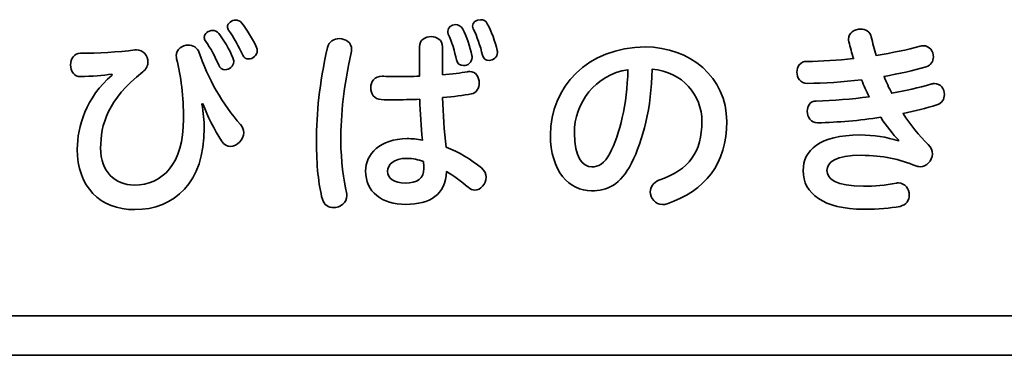
# Model space of a CAD drawing. Units: millimetres. Extents: x 0 to 11880, y 0 to 8400.
# Drawn here: x 10744 to 11039, y 4475 to 4575 of the extents above; entities that cross this region are included whole.
import ezdxf

# ---------------------------------------------------------------- set-up
doc = ezdxf.new("R2010")
doc.units = ezdxf.units.MM
doc.header["$MEASUREMENT"] = 0
doc.layers.add('P001', color=131, linetype='Continuous')

msp = doc.modelspace()

# ---------------------------------------------------------------- linework, layer by layer
at = {"layer": 'P001', "lineweight": 35}
for points, knots in [([(10806.22, 4572.74, 0), (10806.22, 4573.83, 0), (10807.5, 4574.74, 0), (10808.71, 4574.74, 0), (10809.32, 4574.74, 0), (10809.99, 4574.5, 0), (10810.47, 4573.95, 0), (10811.93, 4572.19, 0), (10813.88, 4568.91, 0), (10814.91, 4566.6, 0), (10815.09, 4566.23, 0), (10815.15, 4565.93, 0), (10815.15, 4565.63, 0), (10815.15, 4564.17, 0), (10813.82, 4563.13, 0), (10812.54, 4563.13, 0), (10811.81, 4563.13, 0), (10811.14, 4563.5, 0), (10810.78, 4564.29, 0), (10809.62, 4566.78, 0), (10808.1, 4569.7, 0), (10806.58, 4571.7, 0), (10806.34, 4572.07, 0), (10806.22, 4572.43, 0), (10806.22, 4572.74, 0)], [0, 0, 0, 0, 1, 1, 1, 2, 2, 2, 3, 3, 3, 4, 4, 4, 5, 5, 5, 6, 6, 6, 7, 7, 7, 8, 8, 8, 8]), ([(10879.54, 4572.98, 0), (10879.54, 4574.14, 0), (10880.69, 4574.87, 0), (10881.91, 4574.87, 0), (10882.7, 4574.87, 0), (10883.55, 4574.5, 0), (10883.97, 4573.65, 0), (10885.07, 4571.64, 0), (10886.41, 4568.18, 0), (10886.95, 4565.69, 0), (10887.01, 4565.44, 0), (10887.01, 4565.26, 0), (10887.01, 4565.08, 0), (10887.01, 4563.62, 0), (10885.74, 4562.71, 0), (10884.52, 4562.71, 0), (10883.61, 4562.71, 0), (10882.76, 4563.2, 0), (10882.52, 4564.29, 0), (10881.91, 4566.96, 0), (10880.87, 4569.94, 0), (10879.78, 4572.13, 0), (10879.6, 4572.43, 0), (10879.54, 4572.74, 0), (10879.54, 4572.98, 0)], [0, 0, 0, 0, 1, 1, 1, 2, 2, 2, 3, 3, 3, 4, 4, 4, 5, 5, 5, 6, 6, 6, 7, 7, 7, 8, 8, 8, 8]), ([(10799.29, 4569.58, 0), (10799.29, 4570.73, 0), (10800.51, 4571.64, 0), (10801.78, 4571.64, 0), (10802.45, 4571.64, 0), (10803.18, 4571.4, 0), (10803.67, 4570.73, 0), (10805, 4568.97, 0), (10806.95, 4565.81, 0), (10807.86, 4563.44, 0), (10808.04, 4563.07, 0), (10808.1, 4562.71, 0), (10808.1, 4562.34, 0), (10808.1, 4560.88, 0), (10806.77, 4559.91, 0), (10805.49, 4559.91, 0), (10804.7, 4559.91, 0), (10803.97, 4560.34, 0), (10803.61, 4561.25, 0), (10802.63, 4563.62, 0), (10801.11, 4566.48, 0), (10799.72, 4568.36, 0), (10799.41, 4568.79, 0), (10799.29, 4569.21, 0), (10799.29, 4569.58, 0)], [0, 0, 0, 0, 1, 1, 1, 2, 2, 2, 3, 3, 3, 4, 4, 4, 5, 5, 5, 6, 6, 6, 7, 7, 7, 8, 8, 8, 8]), ([(10872.12, 4571.46, 0), (10872.12, 4572.62, 0), (10873.28, 4573.41, 0), (10874.43, 4573.41, 0), (10875.28, 4573.41, 0), (10876.19, 4572.98, 0), (10876.68, 4572.07, 0), (10877.65, 4570.12, 0), (10878.87, 4566.6, 0), (10879.35, 4564.17, 0), (10879.41, 4563.99, 0), (10879.41, 4563.74, 0), (10879.41, 4563.56, 0), (10879.41, 4562.04, 0), (10878.08, 4561.13, 0), (10876.8, 4561.13, 0), (10875.83, 4561.13, 0), (10874.92, 4561.68, 0), (10874.74, 4562.83, 0), (10874.25, 4565.32, 0), (10873.28, 4568.42, 0), (10872.3, 4570.55, 0), (10872.18, 4570.85, 0), (10872.12, 4571.16, 0), (10872.12, 4571.46, 0)], [0, 0, 0, 0, 1, 1, 1, 2, 2, 2, 3, 3, 3, 4, 4, 4, 5, 5, 5, 6, 6, 6, 7, 7, 7, 8, 8, 8, 8]), ([(11007.08, 4538.82, 0), (11005.26, 4540.64, 0), (11003.44, 4542.95, 0), (11001.67, 4545.69, 0), (10995.35, 4544.72, 0), (10988.85, 4544.17, 0), (10982.77, 4544.05, 0), (10980.76, 4543.99, 0), (10979.67, 4545.81, 0), (10979.67, 4547.51, 0), (10979.67, 4549.03, 0), (10980.52, 4550.55, 0), (10982.34, 4550.55, 0), (10987.51, 4550.67, 0), (10992.92, 4551.1, 0), (10998.21, 4551.83, 0), (10997.36, 4553.47, 0), (10996.63, 4555.17, 0), (10995.9, 4556.93, 0), (10990.37, 4556.27, 0), (10984.78, 4555.84, 0), (10979.67, 4555.84, 0), (10977.6, 4555.84, 0), (10976.57, 4557.54, 0), (10976.57, 4559.18, 0), (10976.57, 4560.82, 0), (10977.54, 4562.4, 0), (10979.55, 4562.4, 0), (10983.99, 4562.4, 0), (10988.79, 4562.71, 0), (10993.53, 4563.26, 0), (10992.98, 4564.96, 0), (10992.56, 4566.66, 0), (10992.13, 4568.3, 0), (10992.07, 4568.6, 0), (10992.01, 4568.85, 0), (10992.01, 4569.09, 0), (10992.01, 4570.98, 0), (10993.83, 4572.07, 0), (10995.66, 4572.07, 0), (10997.05, 4572.07, 0), (10998.51, 4571.34, 0), (10998.82, 4569.7, 0), (10999.24, 4567.88, 0), (10999.73, 4566.05, 0), (11000.34, 4564.17, 0), (11005.08, 4564.96, 0), (11009.58, 4565.87, 0), (11013.41, 4566.96, 0), (11013.71, 4567.02, 0), (11014.07, 4567.09, 0), (11014.38, 4567.09, 0), (11016.26, 4567.09, 0), (11017.42, 4565.38, 0), (11017.42, 4563.74, 0), (11017.42, 4562.47, 0), (11016.75, 4561.19, 0), (11015.23, 4560.76, 0), (11011.46, 4559.67, 0), (11007.15, 4558.7, 0), (11002.65, 4557.91, 0), (11003.32, 4556.21, 0), (11004.11, 4554.5, 0), (11004.96, 4552.86, 0), (11009.09, 4553.65, 0), (11013.04, 4554.56, 0), (11016.69, 4555.6, 0), (11017.05, 4555.72, 0), (11017.42, 4555.78, 0), (11017.72, 4555.78, 0), (11019.61, 4555.78, 0), (11020.7, 4554.14, 0), (11020.7, 4552.5, 0), (11020.7, 4551.16, 0), (11020.03, 4549.88, 0), (11018.45, 4549.4, 0), (11015.29, 4548.42, 0), (11011.89, 4547.57, 0), (11008.36, 4546.84, 0), (11010.55, 4543.44, 0), (11013.1, 4540.28, 0), (11015.84, 4537.54, 0), (11016.75, 4536.63, 0), (11017.11, 4535.66, 0), (11017.11, 4534.69, 0), (11017.11, 4532.68, 0), (11015.29, 4530.92, 0), (11013.41, 4530.92, 0), (11012.98, 4530.92, 0), (11012.55, 4530.98, 0), (11012.19, 4531.16, 0), (11007.21, 4533.17, 0), (11002.4, 4534.32, 0), (10995.84, 4534.32, 0), (10988.12, 4534.32, 0), (10985.57, 4532.38, 0), (10985.57, 4529.76, 0), (10985.57, 4527.27, 0), (10988.3, 4525.08, 0), (10996.51, 4525.08, 0), (10999.73, 4525.08, 0), (11003.07, 4525.39, 0), (11006.35, 4526, 0), (11006.54, 4526.06, 0), (11006.78, 4526.06, 0), (11006.96, 4526.06, 0), (11008.97, 4526.06, 0), (11010.18, 4524.23, 0), (11010.18, 4522.47, 0), (11010.18, 4520.95, 0), (11009.33, 4519.49, 0), (11007.45, 4519.07, 0), (11004.35, 4518.46, 0), (11001.19, 4518.21, 0), (10996.57, 4518.21, 0), (10984.53, 4518.21, 0), (10978.45, 4522.83, 0), (10978.45, 4529.76, 0), (10978.45, 4535.78, 0), (10983.32, 4540.4, 0), (10995.41, 4540.4, 0), (10999.61, 4540.4, 0), (11003.44, 4539.79, 0), (11006.96, 4538.64, 0), (11006.96, 4538.64, 0), (11007.08, 4538.82, 0), (11007.08, 4538.82, 0)], [0, 0, 0, 0, 1, 1, 1, 2, 2, 2, 3, 3, 3, 4, 4, 4, 5, 5, 5, 6, 6, 6, 7, 7, 7, 8, 8, 8, 9, 9, 9, 10, 10, 10, 11, 11, 11, 12, 12, 12, 13, 13, 13, 14, 14, 14, 15, 15, 15, 16, 16, 16, 17, 17, 17, 18, 18, 18, 19, 19, 19, 20, 20, 20, 21, 21, 21, 22, 22, 22, 23, 23, 23, 24, 24, 24, 25, 25, 25, 26, 26, 26, 27, 27, 27, 28, 28, 28, 29, 29, 29, 30, 30, 30, 31, 31, 31, 32, 32, 32, 33, 33, 33, 34, 34, 34, 35, 35, 35, 36, 36, 36, 37, 37, 37, 38, 38, 38, 39, 39, 39, 40, 40, 40, 41, 41, 41, 42, 42, 42, 42]), ([(10839.72, 4569.21, 0), (10841.55, 4569.21, 0), (10843.37, 4568.06, 0), (10843.37, 4565.93, 0), (10843.37, 4565.63, 0), (10843.31, 4565.26, 0), (10843.25, 4564.96, 0), (10841, 4554.69, 0), (10840.15, 4547.03, 0), (10840.15, 4538.4, 0), (10840.15, 4533.05, 0), (10841, 4526.66, 0), (10841.85, 4523.2, 0), (10841.91, 4522.9, 0), (10841.97, 4522.59, 0), (10841.97, 4522.35, 0), (10841.97, 4520.1, 0), (10839.91, 4518.7, 0), (10837.96, 4518.7, 0), (10836.5, 4518.7, 0), (10835.1, 4519.49, 0), (10834.62, 4521.19, 0), (10833.46, 4525.51, 0), (10832.85, 4531.53, 0), (10832.85, 4538.33, 0), (10832.85, 4547.33, 0), (10833.71, 4555.29, 0), (10836.14, 4566.54, 0), (10836.56, 4568.36, 0), (10838.14, 4569.21, 0), (10839.72, 4569.21, 0)], [0, 0, 0, 0, 1, 1, 1, 2, 2, 2, 3, 3, 3, 4, 4, 4, 5, 5, 5, 6, 6, 6, 7, 7, 7, 8, 8, 8, 9, 9, 9, 10, 10, 10, 10]), ([(10870.54, 4558.39, 0), (10873.4, 4558.64, 0), (10876.01, 4558.94, 0), (10878.08, 4559.3, 0), (10878.26, 4559.37, 0), (10878.5, 4559.37, 0), (10878.69, 4559.37, 0), (10880.57, 4559.37, 0), (10881.54, 4557.66, 0), (10881.54, 4555.96, 0), (10881.54, 4554.44, 0), (10880.75, 4552.98, 0), (10879.17, 4552.68, 0), (10876.92, 4552.25, 0), (10873.88, 4551.89, 0), (10870.6, 4551.59, 0), (10870.78, 4546.6, 0), (10871.03, 4541.68, 0), (10871.7, 4536.75, 0), (10875.4, 4535.29, 0), (10879.11, 4533.17, 0), (10882.21, 4530.55, 0), (10883.18, 4529.7, 0), (10883.61, 4528.73, 0), (10883.61, 4527.76, 0), (10883.61, 4525.75, 0), (10881.97, 4523.93, 0), (10880.21, 4523.93, 0), (10879.54, 4523.93, 0), (10878.87, 4524.17, 0), (10878.2, 4524.78, 0), (10876.25, 4526.54, 0), (10873.88, 4528.24, 0), (10871.76, 4529.46, 0), (10871.39, 4522.59, 0), (10866.89, 4519.67, 0), (10859.6, 4519.67, 0), (10852.37, 4519.67, 0), (10847.56, 4523.32, 0), (10847.56, 4529.64, 0), (10847.56, 4534.57, 0), (10851.82, 4539.31, 0), (10859.96, 4539.31, 0), (10861.42, 4539.31, 0), (10863, 4539.18, 0), (10864.58, 4538.88, 0), (10864.1, 4542.95, 0), (10863.92, 4547.03, 0), (10863.73, 4551.1, 0), (10861.12, 4550.98, 0), (10858.44, 4550.92, 0), (10856.01, 4550.92, 0), (10854.68, 4550.92, 0), (10853.4, 4550.92, 0), (10852.24, 4550.98, 0), (10850.12, 4551.1, 0), (10849.08, 4552.8, 0), (10849.08, 4554.5, 0), (10849.08, 4556.27, 0), (10850.18, 4558.03, 0), (10852.49, 4557.97, 0), (10853.95, 4557.91, 0), (10855.53, 4557.85, 0), (10857.23, 4557.85, 0), (10859.3, 4557.85, 0), (10861.48, 4557.91, 0), (10863.67, 4557.97, 0), (10863.67, 4557.97, 0), (10863.67, 4566.78, 0), (10863.67, 4566.78, 0), (10863.67, 4568.79, 0), (10865.37, 4569.82, 0), (10867.14, 4569.82, 0), (10868.84, 4569.82, 0), (10870.54, 4568.79, 0), (10870.54, 4566.78, 0), (10870.54, 4566.78, 0), (10870.54, 4558.39, 0), (10870.54, 4558.39, 0)], [0, 0, 0, 0, 1, 1, 1, 2, 2, 2, 3, 3, 3, 4, 4, 4, 5, 5, 5, 6, 6, 6, 7, 7, 7, 8, 8, 8, 9, 9, 9, 10, 10, 10, 11, 11, 11, 12, 12, 12, 13, 13, 13, 14, 14, 14, 15, 15, 15, 16, 16, 16, 17, 17, 17, 18, 18, 18, 19, 19, 19, 20, 20, 20, 21, 21, 21, 22, 22, 22, 23, 23, 23, 24, 24, 24, 25, 25, 25, 26, 26, 26, 26]), ([(10771.63, 4558.58, 0), (10768.96, 4558.21, 0), (10765.68, 4557.91, 0), (10762.21, 4557.85, 0), (10760.33, 4557.78, 0), (10759.29, 4559.61, 0), (10759.29, 4561.37, 0), (10759.29, 4563.07, 0), (10760.27, 4564.84, 0), (10762.27, 4564.84, 0), (10767.32, 4564.84, 0), (10773.64, 4565.2, 0), (10778.56, 4565.81, 0), (10778.75, 4565.81, 0), (10778.87, 4565.81, 0), (10778.99, 4565.81, 0), (10780.99, 4565.81, 0), (10782.45, 4564.11, 0), (10782.45, 4562.22, 0), (10782.45, 4561.19, 0), (10781.97, 4560.1, 0), (10780.87, 4559.24, 0), (10770.36, 4550.98, 0), (10768.29, 4543.5, 0), (10768.29, 4536.45, 0), (10768.29, 4529.4, 0), (10772.61, 4525.45, 0), (10778.32, 4525.45, 0), (10786.83, 4525.45, 0), (10793.09, 4531.71, 0), (10793.09, 4545.2, 0), (10793.09, 4551.83, 0), (10792.36, 4557.97, 0), (10791.02, 4563.2, 0), (10790.96, 4563.5, 0), (10790.9, 4563.8, 0), (10790.9, 4564.05, 0), (10790.9, 4566.05, 0), (10792.73, 4567.27, 0), (10794.49, 4567.27, 0), (10795.89, 4567.27, 0), (10797.22, 4566.54, 0), (10797.77, 4564.96, 0), (10800.08, 4557.91, 0), (10805, 4549.15, 0), (10810.11, 4543.56, 0), (10810.78, 4542.83, 0), (10811.08, 4541.98, 0), (10811.08, 4541.13, 0), (10811.08, 4539, 0), (10809.14, 4537, 0), (10807.13, 4537, 0), (10806.16, 4537, 0), (10805.25, 4537.48, 0), (10804.46, 4538.64, 0), (10802.27, 4542.1, 0), (10800.32, 4545.81, 0), (10798.86, 4549.76, 0), (10798.86, 4549.76, 0), (10798.56, 4549.64, 0), (10798.56, 4549.64, 0), (10799.05, 4547.09, 0), (10799.29, 4544.6, 0), (10799.29, 4542.47, 0), (10799.29, 4526.24, 0), (10790.42, 4518.09, 0), (10778.5, 4518.09, 0), (10768.05, 4518.09, 0), (10761.3, 4524.96, 0), (10761.3, 4536.21, 0), (10761.3, 4542.83, 0), (10763.91, 4551.59, 0), (10771.69, 4558.33, 0), (10771.69, 4558.33, 0), (10771.63, 4558.58, 0), (10771.63, 4558.58, 0)], [0, 0, 0, 0, 1, 1, 1, 2, 2, 2, 3, 3, 3, 4, 4, 4, 5, 5, 5, 6, 6, 6, 7, 7, 7, 8, 8, 8, 9, 9, 9, 10, 10, 10, 11, 11, 11, 12, 12, 12, 13, 13, 13, 14, 14, 14, 15, 15, 15, 16, 16, 16, 17, 17, 17, 18, 18, 18, 19, 19, 19, 20, 20, 20, 21, 21, 21, 22, 22, 22, 23, 23, 23, 24, 24, 24, 25, 25, 25, 25]), ([(10927.08, 4531.95, 0), (10923.8, 4525.57, 0), (10919.91, 4523.69, 0), (10915.11, 4523.69, 0), (10908.54, 4523.69, 0), (10902.83, 4529.58, 0), (10902.83, 4540.46, 0), (10902.83, 4554.56, 0), (10913.83, 4566.72, 0), (10931.27, 4566.72, 0), (10944.53, 4566.72, 0), (10955.59, 4557.66, 0), (10955.59, 4544.47, 0), (10955.59, 4531.83, 0), (10949.08, 4523.62, 0), (10937.72, 4519.86, 0), (10937.23, 4519.67, 0), (10936.81, 4519.61, 0), (10936.38, 4519.61, 0), (10934.19, 4519.61, 0), (10932.73, 4521.5, 0), (10932.73, 4523.44, 0), (10932.73, 4524.78, 0), (10933.52, 4526.18, 0), (10935.29, 4526.85, 0), (10944.4, 4530.01, 0), (10948.17, 4535.42, 0), (10948.17, 4544.47, 0), (10948.17, 4552.25, 0), (10942.46, 4559.37, 0), (10933.28, 4560.03, 0), (10933.04, 4548.61, 0), (10930.61, 4538.82, 0), (10927.08, 4531.95, 0)], [0, 0, 0, 0, 1, 1, 1, 2, 2, 2, 3, 3, 3, 4, 4, 4, 5, 5, 5, 6, 6, 6, 7, 7, 7, 8, 8, 8, 9, 9, 9, 10, 10, 10, 11, 11, 11, 11]), ([(10910, 4540.95, 0), (10910, 4533.84, 0), (10912.43, 4530.86, 0), (10915.23, 4530.86, 0), (10917.17, 4530.86, 0), (10919.06, 4531.83, 0), (10920.58, 4534.87, 0), (10923.62, 4540.77, 0), (10925.74, 4549.34, 0), (10926.05, 4559.91, 0), (10916.26, 4558.45, 0), (10910, 4549.94, 0), (10910, 4540.95, 0)], [0, 0, 0, 0, 1, 1, 1, 2, 2, 2, 3, 3, 3, 4, 4, 4, 4]), ([(10859.84, 4533.41, 0), (10855.89, 4533.41, 0), (10854.13, 4531.53, 0), (10854.13, 4529.58, 0), (10854.13, 4527.39, 0), (10856.07, 4526, 0), (10859.42, 4526, 0), (10862.94, 4526, 0), (10865.01, 4527.45, 0), (10865.01, 4530.43, 0), (10865.01, 4531.1, 0), (10864.95, 4531.95, 0), (10864.83, 4532.44, 0), (10863.31, 4533.05, 0), (10861.85, 4533.41, 0), (10859.84, 4533.41, 0)], [0, 0, 0, 0, 1, 1, 1, 2, 2, 2, 3, 3, 3, 4, 4, 4, 5, 5, 5, 5])]:
    msp.add_open_spline(points, degree=3, knots=knots, dxfattribs=at)
for points in [[(11338.68, 4486.36, 0), (11338.68, 4486.36, 0), (10442.47, 4486.36, 0), (10442.47, 4486.36, 0)], [(10442.47, 4474.54, 0), (10442.47, 4474.54, 0), (11338.68, 4474.54, 0), (11338.68, 4474.54, 0)]]:
    msp.add_open_spline(points, degree=3, dxfattribs=at)

doc.saveas('drawing.dxf')
